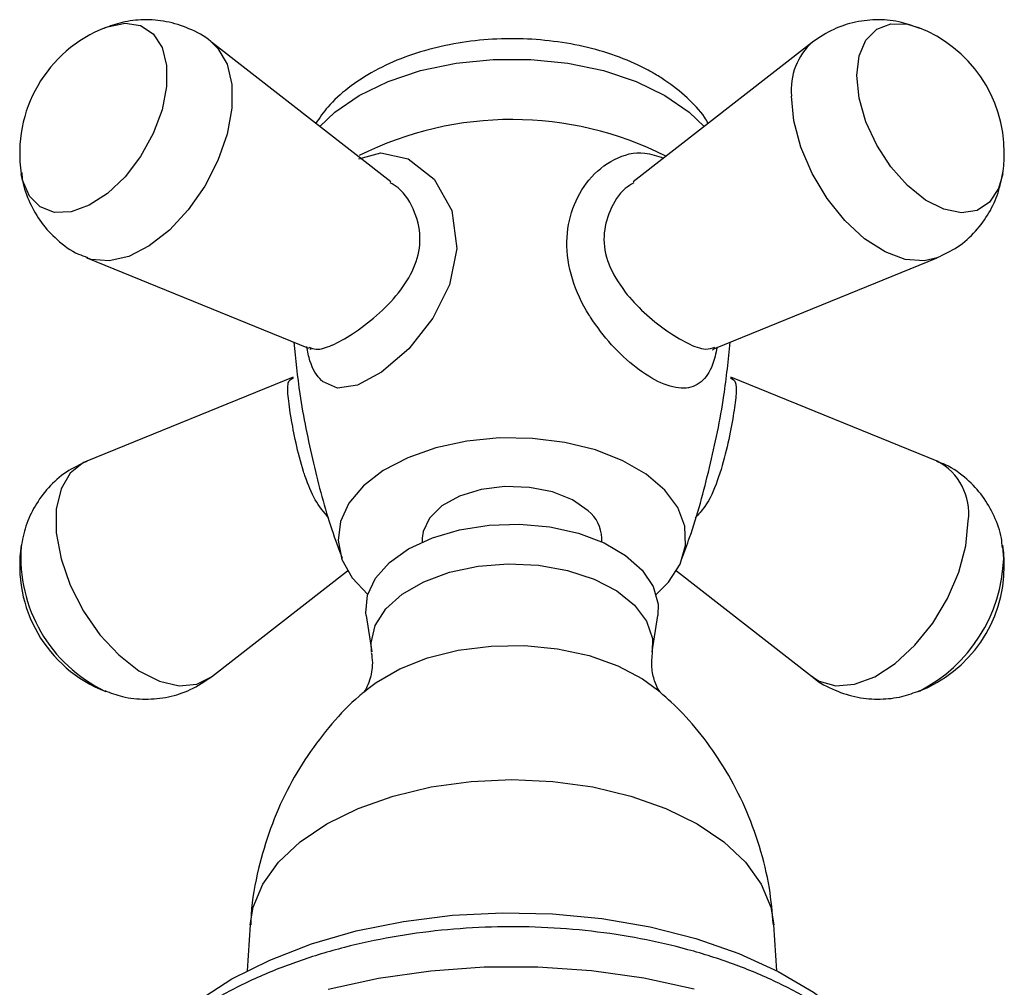
# Model space of a CAD drawing. Units: millimetres. Extents: x 3 to 2496, y 5 to 2495.
# Drawn here: x 2154 to 2208, y 616 to 670 of the extents above; entities that cross this region are included whole.
import ezdxf

# ---------------------------------------------------------------- set-up
doc = ezdxf.new("R2010")
doc.units = ezdxf.units.MM

msp = doc.modelspace()

# ---------------------------------------------------------------- linework, layer by layer
at = {"color": 7, "linetype": 'Continuous', "lineweight": 25}
for p, q in [((2174.264, 661.133), (2164.253, 668.917)), ((2197.767, 668.917), (2187.757, 661.133)), ((2157.309, 656.888), (2169.675, 651.861)), ((2192.344, 651.86), (2204.711, 656.888)), ((2168.811, 650.237), (2157.309, 645.561)), ((2204.711, 645.561), (2193.216, 650.235)), ((2176.01, 641.263), (2176.01, 641.059)), ((2186.01, 641.059), (2186.01, 641.263)), ((2208.374, 640.781), (2208.361, 640.869)), ((2208.416, 640.13), (2208.374, 640.781)), ((2164.253, 633.532), (2171.842, 639.434)), ((2190.178, 639.434), (2197.767, 633.532)), ((2172.89, 636.944), (2173.189, 634.918)), ((2188.832, 634.918), (2189.131, 636.944)), ((2166.421, 619.702), (2166.252, 617.152)), ((2195.769, 617.152), (2195.6, 619.702))]:
    msp.add_line(p, q, dxfattribs=at)
at = {"color": 7, "linetype": 'Continuous', "lineweight": 25, "flags": 128}
for points in [[(2158.365, 669.731), (2158.465, 669.769), (2159.441, 669.966), (2160.308, 669.831), (2161.01, 669.373), (2161.504, 668.62), (2161.759, 667.619), (2161.759, 666.435), (2161.504, 665.14), (2161.01, 663.816), (2160.308, 662.547), (2159.441, 661.411), (2158.465, 660.482), (2157.441, 659.816), (2156.433, 659.456), (2155.505, 659.425), (2154.714, 659.724), (2154.111, 660.334), (2153.733, 661.218), (2153.659, 661.58)], [(2200.229, 667.046), (2200.357, 668.147), (2200.735, 669.031), (2201.338, 669.641), (2202.129, 669.94), (2203.057, 669.908), (2203.656, 669.731)], [(2164.255, 668.916), (2164.62, 668.565), (2165.133, 667.681), (2165.397, 666.548), (2165.397, 665.227), (2165.133, 663.789), (2164.62, 662.313), (2163.885, 660.876), (2162.967, 659.558), (2161.917, 658.429), (2160.791, 657.549), (2159.649, 656.967), (2158.553, 656.713), (2157.562, 656.801), (2157.319, 656.884)], [(2170.302, 664.213), (2171.139, 665.013), (2172.49, 665.942), (2174.099, 666.721), (2175.918, 667.328), (2177.891, 667.742), (2179.96, 667.953), (2182.06, 667.953), (2184.129, 667.742), (2186.103, 667.328), (2187.922, 666.721), (2189.531, 665.942)], [(2208.361, 661.58), (2208.128, 660.745), (2207.634, 659.992), (2206.932, 659.534), (2206.065, 659.399), (2205.089, 659.596), (2204.065, 660.113), (2203.057, 660.917), (2202.129, 661.957), (2201.338, 663.169), (2200.735, 664.476), (2200.357, 665.796), (2200.229, 667.046)], [(2189.531, 665.942), (2190.881, 665.013), (2191.718, 664.213)], [(2204.707, 656.887), (2203.979, 656.714), (2202.929, 656.797), (2201.803, 657.218), (2200.661, 657.954), (2199.565, 658.966), (2198.575, 660.198), (2197.743, 661.585), (2197.114, 663.051), (2196.723, 664.518), (2196.59, 665.906)], [(2172.471, 662.408), (2173.705, 662.737), (2175.226, 662.406), (2176.68, 661.27), (2177.656, 659.52), (2177.942, 657.407), (2177.533, 655.386), (2176.605, 653.522), (2175.257, 651.825), (2173.745, 650.522), (2172.392, 649.796), (2171.285, 649.632), (2170.453, 650.003), (2170.453, 650.003)], [(2189.046, 638.127), (2189.735, 638.816), (2190.38, 639.814), (2190.686, 640.863), (2190.642, 641.928), (2190.25, 642.968), (2189.524, 643.947), (2188.49, 644.828), (2187.186, 645.581), (2185.659, 646.178), (2183.964, 646.597), (2182.162, 646.823), (2180.318, 646.848), (2178.5, 646.672), (2176.772, 646.3), (2175.197, 645.746), (2173.833, 645.03), (2172.728, 644.177), (2171.922, 643.22), (2171.445, 642.192), (2171.313, 641.13), (2171.532, 640.073), (2172.093, 639.059), (2172.974, 638.127)], [(2157.309, 645.561), (2157.124, 645.476), (2156.388, 644.889), (2155.875, 644.005), (2155.611, 642.872), (2155.611, 641.551), (2155.875, 640.114), (2156.388, 638.637), (2157.124, 637.201), (2158.041, 635.882), (2159.091, 634.753), (2160.218, 633.873), (2161.36, 633.291), (2162.455, 633.037), (2163.446, 633.126), (2164.253, 633.532)], [(2185.255, 642.788), (2184.385, 643.393), (2183.264, 643.839), (2181.977, 644.095), (2180.617, 644.14), (2179.287, 643.973), (2178.085, 643.604), (2177.099, 643.061), (2176.404, 642.385), (2176.05, 641.626), (2176.01, 641.263)], [(2197.767, 633.532), (2198.136, 633.297), (2199.053, 633.038), (2200.103, 633.122), (2201.23, 633.542), (2202.372, 634.278), (2203.468, 635.29), (2204.458, 636.522), (2205.29, 637.909), (2205.919, 639.375), (2206.31, 640.842), (2206.443, 642.231)], [(2172.89, 636.944), (2172.871, 637.097), (2172.961, 638.08), (2173.402, 639.03), (2174.175, 639.906), (2175.247, 640.67), (2176.571, 641.289), (2178.09, 641.736), (2179.735, 641.99), (2181.437, 642.042), (2183.12, 641.888), (2184.71, 641.536), (2186.139, 641), (2187.344, 640.304), (2188.272, 639.479), (2188.883, 638.561), (2189.149, 637.59), (2189.131, 636.944)], [(2173.188, 634.921), (2173.163, 635.425), (2173.392, 636.396), (2173.978, 637.316), (2174.892, 638.141), (2176.092, 638.834), (2177.522, 639.362), (2179.116, 639.7), (2180.798, 639.832), (2182.49, 639.753), (2184.112, 639.465), (2185.59, 638.983), (2186.853, 638.328), (2187.844, 637.532), (2188.514, 636.632), (2188.834, 635.67), (2188.831, 634.912)], [(2172.91, 632.826), (2173.43, 633.224), (2174.752, 633.987), (2176.299, 634.591), (2178.017, 635.016), (2179.843, 635.245), (2181.712, 635.271), (2183.554, 635.092), (2185.305, 634.715), (2186.901, 634.154), (2188.284, 633.428), (2189.123, 632.815)], [(2166.421, 619.702), (2166.59, 620.698), (2167.125, 621.984), (2168.002, 623.206), (2169.199, 624.334), (2170.686, 625.339), (2172.429, 626.198), (2174.382, 626.889), (2176.499, 627.396), (2178.726, 627.704), (2181.01, 627.808), (2183.294, 627.704), (2185.522, 627.396), (2187.639, 626.889), (2189.592, 626.198), (2191.334, 625.339), (2192.822, 624.334), (2194.019, 623.206), (2194.896, 621.984), (2195.43, 620.698), (2195.6, 619.702)], [(2160.886, 613.019), (2161.944, 614.16), (2163.531, 615.488), (2165.395, 616.69), (2167.504, 617.747), (2169.827, 618.644), (2172.326, 619.366), (2174.962, 619.901), (2177.693, 620.241), (2180.477, 620.381), (2183.269, 620.318), (2186.025, 620.054), (2188.703, 619.592), (2191.259, 618.941), (2193.653, 618.109), (2195.848, 617.111), (2197.809, 615.962), (2199.505, 614.68), (2200.91, 613.286), (2201.132, 613.022)], [(2170.761, 616.117), (2173.565, 616.735), (2176.477, 617.154), (2179.455, 617.366), (2182.456, 617.37), (2185.435, 617.165), (2188.35, 616.754), (2191.159, 616.144)]]:
    msp.add_lwpolyline(points, dxfattribs=at)
at = {"color": 7, "linetype": 'Continuous', "lineweight": 25}
for centre, radius, start, end in [((2161.07, 662.736), 7.5, 111.141, 188.8643), ((2200.951, 662.736), 7.5, 0, 68.859), ((2200.092, 666.272), 3.521, 131.1651, 185.9637), ((2181.007, 645.541), 19.058, 63.238, 116.5156), ((2200.951, 662.736), 7.5, 351.1357, 0), ((2203.173, 642.647), 3.295, 352.7496, 62.1852), ((2183.998, 641.216), 2.013, 1.3344, 51.3421), ((2161.07, 639.713), 7.5, 171.1357, 248.859), ((2161.934, 640.214), 8.306, 175.9569, 244.2357), ((2200.951, 639.713), 7.5, 0, 8.8643), ((2199.81, 640.415), 8.611, 297.0121, 358.1025), ((2200.951, 639.713), 7.5, 291.141, 0)]:
    msp.add_arc(centre, radius, start, end, dxfattribs=at)
for points, knots in [([(2164.254, 668.909), (2164.242, 668.922), (2163.891, 669.259), (2163.036, 669.683), (2161.77, 670.1), (2160.495, 670.194), (2159.312, 670.065), (2158.598, 669.801), (2158.266, 669.679)], [0, 0, 0, 0, 0.008293, 0.230643, 0.439905, 0.638933, 0.832075, 1, 1, 1, 1]), ([(2203.766, 669.669), (2203.422, 669.797), (2202.677, 670.077), (2201.444, 670.2), (2200.157, 670.073), (2198.891, 669.674), (2198.159, 669.178), (2197.784, 668.924)], [0, 0, 0, 0, 0.174195, 0.378563, 0.582264, 0.786129, 1, 1, 1, 1]), ([(2191.943, 664.388), (2191.878, 664.502), (2191.573, 665.029), (2190.772, 665.846), (2189.792, 666.635), (2188.853, 667.216), (2187.821, 667.756), (2186.37, 668.326), (2184.536, 668.798), (2182.616, 669.068), (2180.658, 669.133), (2178.707, 668.994), (2176.807, 668.65), (2174.999, 668.101), (2173.323, 667.345), (2171.893, 666.407), (2170.788, 665.42), (2170.288, 664.7), (2170.074, 664.391)], [0, 0, 0, 0, 0.017748, 0.082622, 0.150715, 0.181613, 0.222284, 0.295352, 0.368186, 0.440723, 0.513056, 0.585465, 0.658222, 0.731667, 0.806145, 0.881778, 0.949271, 1, 1, 1, 1]), ([(2185.383, 653.574), (2185.356, 653.616), (2184.926, 654.299), (2184.269, 655.713), (2183.963, 657.777), (2184.316, 659.696), (2185.242, 661.331), (2186.648, 662.474), (2188.183, 662.897), (2189.102, 662.57), (2189.447, 662.447)], [0, 0, 0, 0, 0.010007, 0.160309, 0.312776, 0.457805, 0.604334, 0.758626, 0.909471, 1, 1, 1, 1]), ([(2153.684, 661.649), (2153.696, 661.495), (2153.744, 660.911), (2154.107, 659.948), (2154.745, 658.821), (2155.666, 657.844), (2156.556, 657.184), (2157.178, 656.971), (2157.347, 656.913)], [0, 0, 0, 0, 0.07368, 0.279235, 0.483571, 0.68781, 0.915124, 1, 1, 1, 1]), ([(2204.701, 656.899), (2205.093, 657.082), (2205.891, 657.454), (2206.869, 658.337), (2207.624, 659.37), (2208.144, 660.492), (2208.297, 661.282), (2208.372, 661.671)], [0, 0, 0, 0, 0.205043, 0.416511, 0.617202, 0.811473, 1, 1, 1, 1]), ([(2169.692, 651.908), (2169.82, 651.855), (2170.142, 651.72), (2170.645, 651.883), (2171.322, 652.17), (2172.135, 652.618), (2173.482, 653.634), (2174.715, 654.888), (2175.61, 656.298), (2176.002, 657.878), (2175.668, 659.462), (2174.979, 660.612), (2174.373, 660.986), (2174.224, 661.077)], [0, 0, 0, 0, 0.066708, 0.168565, 0.169802, 0.275812, 0.389019, 0.501956, 0.608565, 0.716642, 0.836183, 0.959889, 1, 1, 1, 1]), ([(2187.798, 661.076), (2187.635, 660.973), (2187.06, 660.61), (2186.415, 659.557), (2186.035, 658.099), (2186.297, 656.476), (2186.962, 655.493), (2187.309, 654.981)], [0, 0, 0, 0, 0.089309, 0.315912, 0.531447, 0.755761, 1, 1, 1, 1]), ([(2187.309, 654.981), (2187.652, 654.589), (2188.345, 653.798), (2189.178, 653.152), (2189.995, 652.576), (2190.836, 652.076), (2191.779, 651.716), (2192.163, 651.855), (2192.325, 651.913)], [0, 0, 0, 0, 0.198196, 0.399824, 0.402271, 0.612121, 0.836216, 1, 1, 1, 1]), ([(2192.445, 651.901), (2192.369, 651.562), (2192.176, 650.704), (2191.589, 649.894), (2190.657, 649.506), (2189.382, 649.806), (2187.93, 650.707), (2186.504, 652.001), (2185.757, 653.048), (2185.383, 653.574)], [0, 0, 0, 0, 0.103258, 0.261194, 0.42059, 0.574587, 0.717204, 0.858144, 1, 1, 1, 1]), ([(2168.847, 652.197), (2168.946, 651.232), (2169.179, 648.954), (2169.906, 645.458), (2170.706, 642.394), (2171.344, 640.679), (2171.54, 640.151)], [0, 0, 0, 0, 0.232836, 0.549359, 0.861244, 1, 1, 1, 1]), ([(2190.469, 640.118), (2190.619, 640.509), (2191.246, 642.144), (2192.049, 645.185), (2192.826, 648.831), (2193.07, 651.197), (2193.173, 652.197)], [0, 0, 0, 0, 0.102875, 0.431045, 0.759506, 1, 1, 1, 1]), ([(2170.453, 650.003), (2170.434, 650.02), (2170.143, 650.287), (2169.788, 650.813), (2169.623, 651.667), (2169.57, 651.942)], [0, 0, 0, 0, 0.04319, 0.691881, 1, 1, 1, 1]), ([(2169.734, 651.825), (2169.746, 651.82), (2169.8, 651.797), (2169.807, 651.783), (2169.813, 651.773)], [0, 0, 0, 0, 0.225339, 1, 1, 1, 1]), ([(2192.198, 651.769), (2192.196, 651.765), (2192.17, 651.723), (2192.282, 651.841), (2192.33, 651.851), (2192.339, 651.853)], [0, 0, 0, 0, 0.061597, 0.815177, 1, 1, 1, 1]), ([(2169.487, 644.692), (2169.454, 644.789), (2169.246, 645.405), (2168.954, 646.578), (2168.764, 647.592), (2168.604, 648.54), (2168.496, 649.391), (2168.504, 650.056), (2168.744, 650.151), (2168.834, 650.186)], [0, 0, 0, 0, 0.035625, 0.227088, 0.415347, 0.426245, 0.646195, 0.867759, 1, 1, 1, 1]), ([(2193.191, 650.205), (2193.307, 650.137), (2193.448, 650.055), (2193.517, 649.632), (2193.493, 649.033), (2193.295, 647.772), (2192.98, 646.154), (2192.496, 644.485), (2191.927, 643.149), (2191.407, 642.596), (2191.223, 642.399)], [0, 0, 0, 0, 0.143475, 0.175034, 0.324755, 0.470194, 0.62264, 0.775643, 0.920267, 1, 1, 1, 1]), ([(2157.305, 645.543), (2156.917, 645.362), (2156.125, 644.992), (2155.152, 644.112), (2154.396, 643.08), (2153.874, 641.952), (2153.72, 641.157), (2153.644, 640.763)], [0, 0, 0, 0, 0.202408, 0.41388, 0.614573, 0.808847, 1, 1, 1, 1]), ([(2208.345, 640.727), (2208.331, 640.906), (2208.282, 641.514), (2207.914, 642.501), (2207.276, 643.629), (2206.355, 644.605), (2205.47, 645.262), (2204.854, 645.474), (2204.691, 645.53)], [0, 0, 0, 0, 0.08475, 0.288499, 0.491041, 0.693485, 0.918802, 1, 1, 1, 1]), ([(2170.784, 642.404), (2170.521, 642.717), (2169.979, 643.362), (2169.654, 644.241), (2169.487, 644.692)], [0, 0, 0, 0, 0.485657, 1, 1, 1, 1]), ([(2173.168, 634.899), (2173.196, 634.703), (2173.271, 634.178), (2173.107, 633.376), (2172.885, 632.856), (2172.732, 632.66), (2172.763, 632.691), (2172.769, 632.698)], [0, 0, 0, 0, 0.1907667, 0.5100581, 0.7426551, 0.9465015, 1, 1, 1, 1]), ([(2189.258, 632.69), (2189.263, 632.686), (2189.299, 632.65), (2189.151, 632.829), (2188.947, 633.289), (2188.761, 634.068), (2188.816, 634.63), (2188.844, 634.916)], [0, 0, 0, 0, 0.0316295, 0.2408624, 0.4701496, 0.731129, 1, 1, 1, 1]), ([(2158.307, 632.764), (2158.633, 632.642), (2159.362, 632.369), (2160.577, 632.25), (2161.864, 632.376), (2163.137, 632.778), (2163.875, 633.279), (2164.257, 633.538)], [0, 0, 0, 0, 0.1663479, 0.371707, 0.5763962, 0.7812494, 1, 1, 1, 1]), ([(2197.743, 633.563), (2197.763, 633.543), (2198.121, 633.197), (2198.984, 632.766), (2200.25, 632.35), (2201.526, 632.255), (2202.707, 632.385), (2203.42, 632.647), (2203.751, 632.769)], [0, 0, 0, 0, 0.013394, 0.234763, 0.4431, 0.64125, 0.833538, 1, 1, 1, 1]), ([(2172.964, 632.836), (2172.802, 632.711), (2172.077, 632.148), (2170.937, 630.92), (2169.577, 629.166), (2168.429, 627.201), (2167.503, 625.085), (2166.834, 622.771), (2166.477, 620.96), (2166.455, 619.903), (2166.451, 619.708)], [0, 0, 0, 0, 0.041417, 0.185921, 0.334015, 0.484722, 0.637287, 0.791131, 0.961382, 1, 1, 1, 1]), ([(2195.577, 619.715), (2195.519, 620.396), (2195.394, 621.876), (2194.845, 624.079), (2194.036, 626.27), (2192.995, 628.285), (2191.764, 630.093), (2190.472, 631.616), (2189.526, 632.441), (2189.105, 632.809)], [0, 0, 0, 0, 0.135641, 0.294581, 0.449392, 0.599913, 0.745851, 0.886756, 1, 1, 1, 1]), ([(2205.818, 602.87), (2205.833, 603.203), (2205.877, 604.173), (2205.604, 605.77), (2205.038, 607.609), (2204.168, 609.367), (2203.023, 611.036), (2201.599, 612.607), (2199.903, 614.064), (2197.948, 615.387), (2195.761, 616.555), (2193.378, 617.548), (2190.841, 618.355), (2188.186, 618.967), (2185.449, 619.383), (2182.662, 619.6), (2179.857, 619.617), (2177.064, 619.436), (2174.317, 619.056), (2171.643, 618.478), (2169.074, 617.703), (2166.639, 616.732), (2164.367, 615.565), (2162.295, 614.204), (2160.464, 612.658), (2158.967, 611.004), (2157.772, 609.233), (2156.882, 607.383), (2156.349, 605.421), (2156.124, 604.036), (2156.169, 603.327), (2156.172, 603.271)], [0, 0, 0, 0, 0.017067, 0.04974, 0.082329, 0.115293, 0.14904, 0.18384, 0.219755, 0.256604, 0.294047, 0.331726, 0.369356, 0.406858, 0.444229, 0.481506, 0.518745, 0.55601, 0.593349, 0.630829, 0.668519, 0.706475, 0.744724, 0.783221, 0.82171, 0.859755, 0.8931, 0.928971, 0.963596, 0.997127, 1, 1, 1, 1])]:
    msp.add_open_spline(points, degree=3, knots=knots, dxfattribs=at)

doc.saveas('drawing.dxf')
